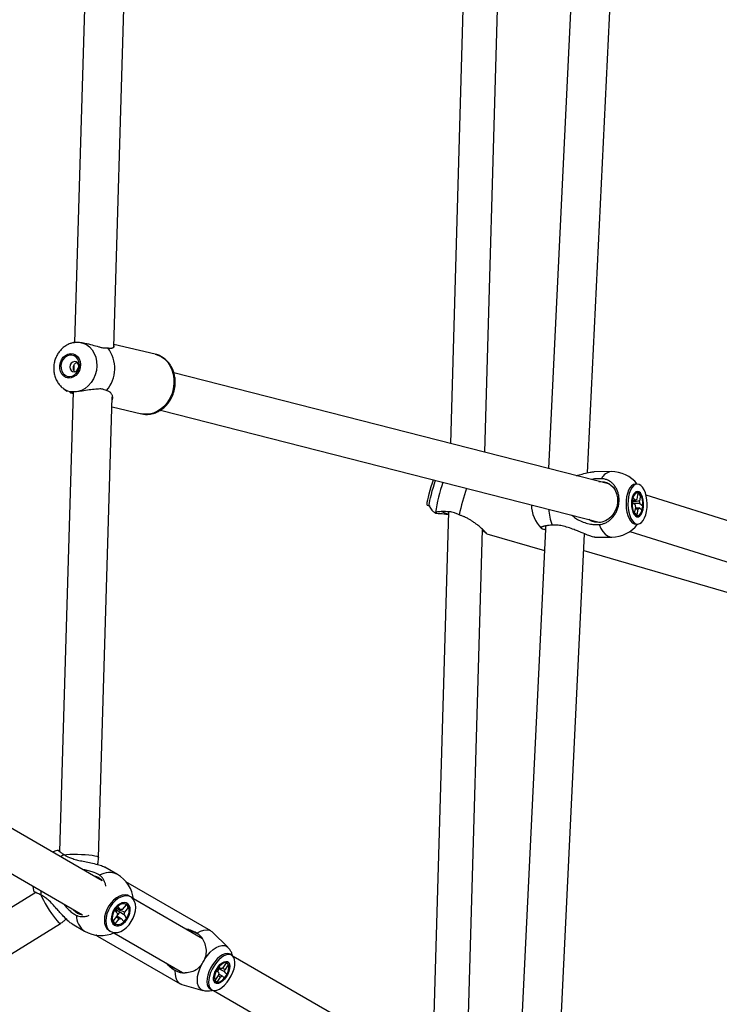
# Model space of a CAD drawing. Units: millimetres. Extents: x -4086 to 4834, y 2767 to 13067.
# Drawn here: x 1142 to 1462, y 7405 to 7856 of the extents above; entities that cross this region are included whole.
import ezdxf

# ---------------------------------------------------------------- set-up
doc = ezdxf.new("R2010")
doc.units = ezdxf.units.MM

msp = doc.modelspace()

# ---------------------------------------------------------------- linework, layer by layer
at = {"color": 7, "linetype": 'Continuous', "lineweight": 25}
for p, q in [((1172.71, 7905.6), (1166.83, 7708.54)), ((1345.84, 7904.09), (1338.86, 7662.28)), ((1396.1, 7905.64), (1383.73, 7650.81)), ((1184.78, 7706.62), (1190.64, 7902.92)), ((1354.6, 7658.26), (1361.67, 7903.48)), ((1401.66, 7648.88), (1413.97, 7902.53)), ((1181.53, 7706.1), (1182.02, 7706.11)), ((1203.71, 7703.18), (1184.81, 7707.58)), ((1166.52, 7698.08), (1166.45, 7695.84)), ((1411.8, 7643.64), (1212.26, 7694.64)), ((1161.74, 7687.43), (1163.27, 7686.32)), ((1166.15, 7685.9), (1159.87, 7475.49)), ((1164.48, 7685.79), (1164.76, 7685.6)), ((1177.8, 7472.76), (1184.09, 7683.45)), ((1181.44, 7686.49), (1180.95, 7686.67)), ((1183.95, 7679.03), (1197.38, 7675.91)), ((1206.21, 7677.61), (1407.51, 7626.16)), ((1412.43, 7649.4), (1404.7, 7649.32)), ((1421.06, 7642.01), (1420.82, 7641.64)), ((1424.43, 7643.67), (1423.56, 7643.66)), ((1424.38, 7636.83), (1424.86, 7639.48)), ((1424.86, 7639.48), (1425.83, 7638.69)), ((1425.83, 7638.69), (1425.34, 7638.45)), ((1425.83, 7638.69), (1425.36, 7636.05)), ((1599.11, 7585.03), (1428.45, 7638.55)), ((1328.21, 7633.98), (1329.16, 7633.7)), ((1422.13, 7635.3), (1422.49, 7637.31)), ((1423.41, 7634.26), (1422.13, 7635.3)), ((1422.49, 7637.31), (1423.77, 7636.27)), ((1423.21, 7630.35), (1423.69, 7633)), ((1425.64, 7634.78), (1426.92, 7633.75)), ((1426.92, 7633.75), (1426.35, 7633.83)), ((1426.92, 7633.75), (1426.56, 7631.73)), ((1337.96, 7631.01), (1330.57, 7374.8)), ((1342.86, 7629.58), (1342.2, 7629.87)), ((1424.19, 7629.56), (1423.21, 7630.35)), ((1424.67, 7632.21), (1424.19, 7629.56)), ((1426.56, 7631.73), (1425.27, 7632.77)), ((1420.96, 7627.32), (1421.22, 7626.97)), ((1423.75, 7625.36), (1424.62, 7625.37)), ((1346.35, 7372.58), (1353.58, 7622.95)), ((1355.5, 7620.97), (1381.91, 7613.27)), ((1387.22, 7351.43), (1400.3, 7620.92)), ((1421.04, 7622.01), (1598.31, 7566.41)), ((1405, 7619.32), (1412.74, 7619.4)), ((1399.93, 7613.22), (1573.32, 7562.67)), ((1179.43, 7462.07), (1030.61, 7547.98)), ((1021.61, 7532.4), (1170.43, 7446.48)), ((1186.41, 7464.96), (1180.65, 7468.29)), ((1186.41, 7464.96), (1180.65, 7468.29)), ((1191.29, 7460.98), (1190.46, 7461.36)), ((1191.29, 7460.98), (1190.46, 7461.36)), ((1229.16, 7439.13), (1191.29, 7460.99)), ((1229.16, 7439.13), (1191.29, 7460.99)), ((1149.02, 7456.7), (969.94, 7346.06)), ((1185.13, 7453.61), (1184.95, 7453.46)), ((1185.13, 7453.61), (1184.95, 7453.46)), ((1192.53, 7454.68), (1191.87, 7455.06)), ((1192.53, 7454.68), (1191.87, 7455.06)), ((1225.41, 7435.52), (1193.8, 7453.77)), ((1185.25, 7448.52), (1186.59, 7450.16)), ((1186.43, 7447.02), (1185.25, 7448.52)), ((1185.75, 7448.63), (1185.45, 7448.27)), ((1185.55, 7448.88), (1185.75, 7448.63)), ((1186.12, 7448.35), (1185.75, 7448.63)), ((1186.59, 7450.16), (1187.77, 7448.66)), ((1188.79, 7448.88), (1190.56, 7451.04)), ((1191.45, 7449.9), (1189.68, 7447.75)), ((1190.56, 7451.04), (1191.45, 7449.9)), ((1191.45, 7449.9), (1190.95, 7449.9)), ((1180.64, 7445.99), (1180.6, 7445.77)), ((1180.64, 7445.99), (1180.6, 7445.77)), ((1184.45, 7443.61), (1186.22, 7445.76)), ((1187.12, 7444.62), (1185.35, 7442.47)), ((1189.31, 7443.35), (1188.13, 7444.85)), ((1190.65, 7444.99), (1189.31, 7443.35)), ((1189.48, 7446.49), (1190.65, 7444.99)), ((1190.65, 7444.99), (1190.2, 7445.32)), ((981.03, 7331.75), (1160.35, 7442.54)), ((1165.65, 7442.31), (1171.41, 7438.98)), ((1165.65, 7442.31), (1171.41, 7438.98)), ((1182.72, 7439.21), (1183.38, 7438.83)), ((1182.72, 7439.21), (1183.38, 7438.83)), ((1185.35, 7442.47), (1184.45, 7443.61)), ((1185.35, 7442.47), (1185.16, 7442.86)), ((1176.51, 7437.32), (1177.25, 7436.78)), ((1176.51, 7437.32), (1177.25, 7436.78)), ((1177.29, 7436.74), (1215.16, 7414.88)), ((1177.29, 7436.74), (1215.16, 7414.88)), ((1184.8, 7438.18), (1216.25, 7420.02)), ((1223.35, 7437.6), (1222.83, 7438.05)), ((1223.35, 7437.6), (1222.83, 7438.05)), ((1236.97, 7431.62), (1229.88, 7438.58)), ((1236.97, 7431.62), (1229.88, 7438.58)), ((1234.72, 7428.22), (1234.64, 7428.19)), ((1234.72, 7428.22), (1234.64, 7428.19)), ((1238.74, 7428), (1237.99, 7428.43)), ((1238.74, 7428), (1237.99, 7428.43)), ((1388.88, 7341.14), (1239.38, 7427.45)), ((1231.71, 7420.82), (1232.88, 7422.62)), ((1232.88, 7422.62), (1233.96, 7421.67)), ((1234.87, 7422.16), (1236.4, 7424.53)), ((1237.23, 7423.81), (1235.69, 7421.43)), ((1236.4, 7424.53), (1237.23, 7423.81)), ((1212.93, 7420.9), (1213.57, 7420.68)), ((1212.93, 7420.9), (1213.57, 7420.68)), ((1231.1, 7416.34), (1232.64, 7418.71)), ((1232.8, 7419.86), (1231.71, 7420.82)), ((1233.46, 7417.99), (1231.92, 7415.61)), ((1235.44, 7417.52), (1234.36, 7418.48)), ((1236.61, 7419.33), (1235.44, 7417.52)), ((1235.53, 7420.28), (1236.61, 7419.33)), ((1215.99, 7414.53), (1225.57, 7411.86)), ((1215.99, 7414.53), (1225.57, 7411.86)), ((1227.38, 7415.6), (1227.38, 7415.52)), ((1227.38, 7415.6), (1227.38, 7415.52)), ((1228.84, 7412.58), (1229.59, 7412.15)), ((1228.84, 7412.58), (1229.59, 7412.15)), ((1231.92, 7415.61), (1231.1, 7416.34)), ((1230.38, 7411.87), (1379.88, 7325.55))]:
    msp.add_line(p, q, dxfattribs=at)
at = {"color": 8, "linetype": 'Continuous', "lineweight": 25}
for p, q in [((1161.99, 7474.02), (1160.38, 7473.06)), ((1151.38, 7457.48), (1151.35, 7455.6)), ((1190.68, 7461.27), (1191.29, 7460.99)), ((1177.29, 7436.74), (1176.75, 7437.13))]:
    msp.add_line(p, q, dxfattribs=at)
at = {"color": 7, "linetype": 'Continuous', "lineweight": 25, "flags": 128}
for points in [[(1168.94, 7708.63), (1170.62, 7708.27), (1172.2, 7707.56), (1173.62, 7706.51), (1174.83, 7705.16), (1175.81, 7703.56), (1176.51, 7701.76), (1176.91, 7699.81), (1177.01, 7697.78), (1176.79, 7695.74), (1176.27, 7693.74), (1175.46, 7691.86), (1174.38, 7690.15), (1173.08, 7688.67), (1171.6, 7687.47), (1169.97, 7686.58), (1168.26, 7686.04)], [(1164.95, 7703.45), (1166.13, 7703.33), (1167.22, 7702.88), (1168.16, 7702.1), (1168.89, 7701.06), (1169.36, 7699.82), (1169.54, 7698.46), (1169.43, 7697.06), (1169.02, 7695.7), (1168.34, 7694.49), (1167.45, 7693.48), (1166.38, 7692.75), (1165.22, 7692.34), (1164.03, 7692.27), (1162.88, 7692.56), (1161.86, 7693.18), (1161.02, 7694.09), (1160.41, 7695.24), (1160.09, 7696.56), (1160.05, 7697.95), (1160.32, 7699.34), (1160.86, 7700.64), (1161.65, 7701.76), (1162.64, 7702.63), (1163.77, 7703.21), (1164.95, 7703.45)], [(1164.64, 7692.9), (1165.78, 7693.14), (1166.85, 7693.74), (1167.77, 7694.64), (1168.46, 7695.77), (1168.88, 7697.07), (1169, 7698.42), (1168.81, 7699.73), (1168.31, 7700.9), (1167.56, 7701.84), (1166.6, 7702.49), (1165.51, 7702.79), (1164.36, 7702.73), (1163.24, 7702.31), (1162.24, 7701.56), (1161.43, 7700.53), (1160.87, 7699.3), (1160.59, 7697.97), (1160.63, 7696.63), (1160.98, 7695.37), (1161.61, 7694.31), (1162.47, 7693.5), (1163.51, 7693.02), (1164.64, 7692.9)], [(1166.6, 7695.04), (1167.38, 7695.26), (1168.05, 7695.81), (1168.51, 7696.61), (1168.69, 7697.52), (1168.56, 7698.43), (1168.15, 7699.18), (1167.51, 7699.66), (1166.74, 7699.8), (1165.96, 7699.57), (1165.29, 7699.02), (1164.83, 7698.23), (1164.65, 7697.31), (1164.77, 7696.41), (1165.19, 7695.66), (1165.83, 7695.18), (1166.6, 7695.04)], [(1164.48, 7685.79), (1165.53, 7685.56), (1166.14, 7685.45)], [(1328.21, 7633.98), (1328.15, 7634.11), (1328.17, 7634.58), (1328.29, 7635.36), (1328.51, 7636.42), (1328.81, 7637.73), (1329.19, 7639.23), (1329.62, 7640.87), (1330.11, 7642.58), (1330.61, 7644.3), (1331.05, 7645.7)], [(1329.2, 7633.71), (1329.18, 7633.7), (1329.1, 7633.83), (1329.12, 7634.3), (1329.24, 7635.08), (1329.46, 7636.14), (1329.76, 7637.45), (1330.14, 7638.96), (1330.57, 7640.59), (1331.06, 7642.3), (1331.56, 7644.02), (1332.01, 7645.45)], [(1406.82, 7644.91), (1407.56, 7644.96), (1409.18, 7644.79), (1410.71, 7644.27), (1412.11, 7643.41), (1413.31, 7642.25), (1414.27, 7640.84), (1414.96, 7639.21), (1415.34, 7637.45), (1415.41, 7635.61), (1415.16, 7633.77), (1414.6, 7631.99), (1413.75, 7630.36), (1412.64, 7628.92), (1411.32, 7627.73), (1409.84, 7626.84), (1408.25, 7626.29), (1406.61, 7626.09), (1405, 7626.26), (1403.47, 7626.78), (1402.25, 7627.5)], [(1423.56, 7643.66), (1423.49, 7643.66), (1422.63, 7643.45), (1421.82, 7642.89), (1421.07, 7642.01), (1420.42, 7640.85), (1419.9, 7639.44), (1419.52, 7637.84), (1419.3, 7636.11), (1419.25, 7634.32), (1419.36, 7632.54), (1419.64, 7630.84), (1420.08, 7629.27), (1420.65, 7627.91), (1421.34, 7626.8), (1422.12, 7625.99)], [(1422.99, 7626), (1423.82, 7625.51), (1424.69, 7625.37), (1425.54, 7625.59), (1426.36, 7626.14), (1427.11, 7627.02), (1427.76, 7628.19), (1428.28, 7629.6), (1428.66, 7631.19), (1428.88, 7632.92), (1428.93, 7634.71), (1428.82, 7636.49), (1428.53, 7638.2), (1428.1, 7639.76), (1427.53, 7641.12), (1426.84, 7642.23), (1426.06, 7643.04), (1425.22, 7643.53), (1424.36, 7643.67), (1423.5, 7643.46), (1422.69, 7642.9), (1421.94, 7642.02), (1421.29, 7640.86), (1420.77, 7639.45), (1420.39, 7637.85), (1420.17, 7636.12), (1420.11, 7634.33), (1420.23, 7632.55), (1420.51, 7630.85), (1420.95, 7629.28), (1421.52, 7627.92), (1422.21, 7626.81), (1422.99, 7626)], [(1424.23, 7628.74), (1424.94, 7628.75), (1425.61, 7629.12), (1426.22, 7629.83), (1426.72, 7630.84), (1427.09, 7632.07), (1427.29, 7633.46), (1427.32, 7634.92), (1427.17, 7636.35), (1426.86, 7637.67), (1426.4, 7638.79), (1425.82, 7639.64), (1425.16, 7640.17), (1424.46, 7640.34), (1423.77, 7640.15), (1423.12, 7639.6), (1422.56, 7638.74), (1422.12, 7637.61), (1421.84, 7636.29), (1421.72, 7634.85), (1421.78, 7633.4), (1422.01, 7632.01), (1422.4, 7630.78), (1422.92, 7629.79), (1423.55, 7629.1), (1424.23, 7628.74)], [(1424.26, 7629.36), (1424.92, 7629.37), (1425.55, 7629.74), (1426.1, 7630.43), (1426.55, 7631.4), (1426.86, 7632.58), (1427.02, 7633.9), (1427, 7635.26), (1426.81, 7636.56), (1426.47, 7637.73), (1425.99, 7638.68), (1425.42, 7639.35), (1424.78, 7639.68), (1424.13, 7639.67), (1423.5, 7639.3), (1422.94, 7638.61), (1422.49, 7637.64), (1422.18, 7636.46), (1422.03, 7635.14), (1422.05, 7633.78), (1422.23, 7632.48), (1422.58, 7631.31), (1423.05, 7630.36), (1423.63, 7629.69), (1424.26, 7629.36)], [(1382.45, 7624.55), (1382.38, 7623.06), (1369.35, 7354.55)], [(1422.12, 7625.99), (1422.95, 7625.5), (1423.75, 7625.36)], [(1159.28, 7476.05), (1157.79, 7475.63), (1156.67, 7475.21)], [(1159.28, 7476.05), (1157.79, 7475.63), (1156.67, 7475.21)], [(1175.39, 7464.4), (1176.34, 7464.22), (1177.66, 7463.66)], [(1175.39, 7464.4), (1176.34, 7464.22), (1177.66, 7463.66)], [(1177.66, 7463.66), (1178.8, 7462.8), (1179.43, 7462.07)], [(1177.66, 7463.66), (1178.8, 7462.8), (1179.43, 7462.07)], [(1147.67, 7459.62), (1147.85, 7458.45), (1148.24, 7456.95)], [(1147.67, 7459.62), (1147.85, 7458.45), (1148.24, 7456.95)], [(1191.87, 7455.06), (1191.11, 7455.39), (1189.93, 7455.58), (1188.64, 7455.45), (1187.31, 7455), (1185.97, 7454.25), (1184.69, 7453.22), (1183.5, 7451.96), (1182.46, 7450.51), (1181.61, 7448.94), (1180.97, 7447.29), (1180.58, 7445.64), (1180.45, 7444.04), (1180.57, 7442.57), (1180.96, 7441.27), (1181.59, 7440.19)], [(1191.87, 7455.06), (1191.11, 7455.39), (1189.93, 7455.58), (1188.64, 7455.45), (1187.31, 7455), (1185.97, 7454.25), (1184.69, 7453.22), (1183.5, 7451.96), (1182.46, 7450.51), (1181.61, 7448.94), (1180.97, 7447.29), (1180.58, 7445.64), (1180.45, 7444.04), (1180.57, 7442.57), (1180.96, 7441.27), (1181.59, 7440.19)], [(1182.25, 7439.81), (1183.1, 7439.01), (1184.13, 7438.5), (1185.32, 7438.3), (1186.6, 7438.43), (1187.94, 7438.89), (1189.27, 7439.64), (1190.56, 7440.67), (1191.74, 7441.93), (1192.78, 7443.37), (1193.63, 7444.95), (1194.27, 7446.6), (1194.66, 7448.25), (1194.8, 7449.84), (1194.67, 7451.32), (1194.28, 7452.62), (1193.65, 7453.69), (1192.8, 7454.5), (1191.77, 7455.01), (1190.59, 7455.2), (1189.3, 7455.07), (1187.97, 7454.62), (1186.63, 7453.87), (1185.35, 7452.84), (1184.16, 7451.58), (1183.12, 7450.13), (1182.27, 7448.56), (1181.63, 7446.91), (1181.24, 7445.26), (1181.1, 7443.66), (1181.23, 7442.19), (1181.62, 7440.89), (1182.25, 7439.81)], [(1182.25, 7439.81), (1183.1, 7439.01), (1184.13, 7438.5), (1185.32, 7438.3), (1186.6, 7438.43), (1187.94, 7438.89), (1189.27, 7439.64), (1190.56, 7440.67), (1191.74, 7441.93), (1192.78, 7443.37), (1193.63, 7444.95), (1194.27, 7446.6), (1194.66, 7448.25), (1194.8, 7449.84), (1194.67, 7451.32), (1194.28, 7452.62), (1193.65, 7453.69), (1192.8, 7454.5), (1191.77, 7455.01), (1190.59, 7455.2), (1189.3, 7455.07), (1187.97, 7454.62), (1186.63, 7453.87), (1185.35, 7452.84), (1184.16, 7451.58), (1183.12, 7450.13), (1182.27, 7448.56), (1181.63, 7446.91), (1181.24, 7445.26), (1181.1, 7443.66), (1181.23, 7442.19), (1181.62, 7440.89), (1182.25, 7439.81)], [(1185.04, 7441.71), (1185.94, 7441.41), (1186.96, 7441.43), (1188.05, 7441.8), (1189.13, 7442.47), (1190.13, 7443.42), (1191, 7444.57), (1191.68, 7445.86), (1192.12, 7447.21), (1192.3, 7448.52), (1192.21, 7449.73), (1191.85, 7450.75), (1191.24, 7451.52), (1190.43, 7451.99), (1189.46, 7452.13), (1188.4, 7451.93), (1187.31, 7451.41), (1186.26, 7450.59), (1185.31, 7449.54), (1184.53, 7448.3), (1183.97, 7446.97), (1183.66, 7445.63), (1183.61, 7444.36), (1183.84, 7443.24), (1184.33, 7442.34), (1185.04, 7441.71)], [(1185.04, 7441.71), (1185.94, 7441.41), (1186.96, 7441.43), (1188.05, 7441.8), (1189.13, 7442.47), (1190.13, 7443.42), (1191, 7444.57), (1191.68, 7445.86), (1192.12, 7447.21), (1192.3, 7448.52), (1192.21, 7449.73), (1191.85, 7450.75), (1191.24, 7451.52), (1190.43, 7451.99), (1189.46, 7452.13), (1188.4, 7451.93), (1187.31, 7451.41), (1186.26, 7450.59), (1185.31, 7449.54), (1184.53, 7448.3), (1183.97, 7446.97), (1183.66, 7445.63), (1183.61, 7444.36), (1183.84, 7443.24), (1184.33, 7442.34), (1185.04, 7441.71)], [(1185.35, 7442.25), (1186.19, 7441.97), (1187.15, 7442.02), (1188.16, 7442.39), (1189.16, 7443.05), (1190.07, 7443.97), (1190.85, 7445.08), (1191.42, 7446.3), (1191.76, 7447.56), (1191.84, 7448.76), (1191.65, 7449.82), (1191.21, 7450.67), (1190.55, 7451.26), (1189.71, 7451.54), (1188.76, 7451.49), (1187.74, 7451.12), (1186.74, 7450.45), (1185.83, 7449.53), (1185.06, 7448.42), (1184.48, 7447.2), (1184.14, 7445.95), (1184.07, 7444.75), (1184.25, 7443.69), (1184.69, 7442.84), (1185.35, 7442.25)], [(1185.35, 7442.25), (1186.19, 7441.97), (1187.15, 7442.02), (1188.16, 7442.39), (1189.16, 7443.05), (1190.07, 7443.97), (1190.85, 7445.08), (1191.42, 7446.3), (1191.76, 7447.56), (1191.84, 7448.76), (1191.65, 7449.82), (1191.21, 7450.67), (1190.55, 7451.26), (1189.71, 7451.54), (1188.76, 7451.49), (1187.74, 7451.12), (1186.74, 7450.45), (1185.83, 7449.53), (1185.06, 7448.42), (1184.48, 7447.2), (1184.14, 7445.95), (1184.07, 7444.75), (1184.25, 7443.69), (1184.69, 7442.84), (1185.35, 7442.25)], [(1185.34, 7448.4), (1185.45, 7448.63), (1185.55, 7448.89)], [(1185.34, 7448.4), (1185.45, 7448.63), (1185.55, 7448.89)], [(1181.59, 7440.19), (1182.44, 7439.39), (1182.72, 7439.21)], [(1181.59, 7440.19), (1182.44, 7439.39), (1182.72, 7439.21)], [(1222.83, 7438.05), (1224.42, 7438.94), (1225.94, 7439.47), (1227.36, 7439.62), (1228.61, 7439.38), (1229.66, 7438.77), (1229.88, 7438.58)], [(1222.83, 7438.05), (1224.42, 7438.94), (1225.94, 7439.47), (1227.36, 7439.62), (1228.61, 7439.38), (1229.66, 7438.77), (1229.88, 7438.58)], [(1237.99, 7428.43), (1237.6, 7428.61), (1236.66, 7428.75), (1235.6, 7428.57), (1234.46, 7428.09), (1233.28, 7427.31), (1232.1, 7426.27), (1230.97, 7425.01), (1229.94, 7423.58), (1229.04, 7422.03), (1228.31, 7420.42), (1227.77, 7418.81), (1227.46, 7417.27), (1227.37, 7415.85), (1227.51, 7414.61), (1227.88, 7413.6), (1228.47, 7412.85), (1228.84, 7412.58)], [(1237.99, 7428.43), (1237.6, 7428.61), (1236.66, 7428.75), (1235.6, 7428.57), (1234.46, 7428.09), (1233.28, 7427.31), (1232.1, 7426.27), (1230.97, 7425.01), (1229.94, 7423.58), (1229.04, 7422.03), (1228.31, 7420.42), (1227.77, 7418.81), (1227.46, 7417.27), (1227.37, 7415.85), (1227.51, 7414.61), (1227.88, 7413.6), (1228.47, 7412.85), (1228.84, 7412.58)], [(1237.64, 7417), (1238.54, 7418.55), (1239.27, 7420.16), (1239.81, 7421.77), (1240.12, 7423.31), (1240.21, 7424.73), (1240.07, 7425.97), (1239.7, 7426.98), (1239.11, 7427.73), (1238.34, 7428.18), (1237.41, 7428.32), (1236.35, 7428.14), (1235.2, 7427.66), (1234.02, 7426.88), (1232.84, 7425.84), (1231.72, 7424.58), (1230.68, 7423.15), (1229.78, 7421.6), (1229.05, 7419.99), (1228.52, 7418.38), (1228.2, 7416.84), (1228.11, 7415.42), (1228.26, 7414.18), (1228.63, 7413.17), (1229.21, 7412.42), (1229.98, 7411.97), (1230.92, 7411.83), (1231.98, 7412), (1233.12, 7412.49), (1234.3, 7413.26), (1235.48, 7414.3), (1236.61, 7415.56), (1237.64, 7417)], [(1237.64, 7417), (1238.54, 7418.55), (1239.27, 7420.16), (1239.81, 7421.77), (1240.12, 7423.31), (1240.21, 7424.73), (1240.07, 7425.97), (1239.7, 7426.98), (1239.11, 7427.73), (1238.34, 7428.18), (1237.41, 7428.32), (1236.35, 7428.14), (1235.2, 7427.66), (1234.02, 7426.88), (1232.84, 7425.84), (1231.72, 7424.58), (1230.68, 7423.15), (1229.78, 7421.6), (1229.05, 7419.99), (1228.52, 7418.38), (1228.2, 7416.84), (1228.11, 7415.42), (1228.26, 7414.18), (1228.63, 7413.17), (1229.21, 7412.42), (1229.98, 7411.97), (1230.92, 7411.83), (1231.98, 7412), (1233.12, 7412.49), (1234.3, 7413.26), (1235.48, 7414.3), (1236.61, 7415.56), (1237.64, 7417)], [(1231.72, 7421.48), (1232.5, 7422.65), (1233.38, 7423.66), (1234.31, 7424.45), (1235.24, 7424.95), (1236.09, 7425.16), (1236.82, 7425.04), (1237.39, 7424.61), (1237.76, 7423.89), (1237.89, 7422.94), (1237.8, 7421.8), (1237.47, 7420.56), (1236.94, 7419.29), (1236.23, 7418.06), (1235.4, 7416.96), (1234.48, 7416.06), (1233.55, 7415.41), (1232.65, 7415.05), (1231.85, 7415.01), (1231.19, 7415.29), (1230.72, 7415.86), (1230.47, 7416.7), (1230.45, 7417.76), (1230.66, 7418.96), (1231.09, 7420.22), (1231.72, 7421.48)], [(1231.72, 7421.48), (1232.5, 7422.65), (1233.38, 7423.66), (1234.31, 7424.45), (1235.24, 7424.95), (1236.09, 7425.16), (1236.82, 7425.04), (1237.39, 7424.61), (1237.76, 7423.89), (1237.89, 7422.94), (1237.8, 7421.8), (1237.47, 7420.56), (1236.94, 7419.29), (1236.23, 7418.06), (1235.4, 7416.96), (1234.48, 7416.06), (1233.55, 7415.41), (1232.65, 7415.05), (1231.85, 7415.01), (1231.19, 7415.29), (1230.72, 7415.86), (1230.47, 7416.7), (1230.45, 7417.76), (1230.66, 7418.96), (1231.09, 7420.22), (1231.72, 7421.48)], [(1236.33, 7418.82), (1236.92, 7420.04), (1237.31, 7421.25), (1237.47, 7422.38), (1237.38, 7423.34), (1237.05, 7424.06), (1236.51, 7424.48), (1235.79, 7424.57), (1234.96, 7424.33), (1234.06, 7423.78), (1233.17, 7422.94), (1232.36, 7421.9), (1231.68, 7420.72), (1231.18, 7419.49), (1230.91, 7418.31), (1230.87, 7417.26), (1231.08, 7416.41), (1231.52, 7415.84), (1232.16, 7415.58), (1232.94, 7415.65), (1233.81, 7416.06), (1234.71, 7416.76), (1235.57, 7417.7), (1236.33, 7418.82)], [(1236.33, 7418.82), (1236.92, 7420.04), (1237.31, 7421.25), (1237.47, 7422.38), (1237.38, 7423.34), (1237.05, 7424.06), (1236.51, 7424.48), (1235.79, 7424.57), (1234.96, 7424.33), (1234.06, 7423.78), (1233.17, 7422.94), (1232.36, 7421.9), (1231.68, 7420.72), (1231.18, 7419.49), (1230.91, 7418.31), (1230.87, 7417.26), (1231.08, 7416.41), (1231.52, 7415.84), (1232.16, 7415.58), (1232.94, 7415.65), (1233.81, 7416.06), (1234.71, 7416.76), (1235.57, 7417.7), (1236.33, 7418.82)], [(1232.18, 7420.41), (1232.58, 7420.99), (1232.94, 7421.77)], [(1232.18, 7420.41), (1232.58, 7420.99), (1232.94, 7421.77)], [(1215.99, 7414.53), (1215.72, 7414.62), (1214.66, 7415.23), (1213.83, 7416.2), (1213.26, 7417.49), (1212.95, 7419.08), (1212.93, 7420.9)], [(1215.99, 7414.53), (1215.72, 7414.62), (1214.66, 7415.23), (1213.83, 7416.2), (1213.26, 7417.49), (1212.95, 7419.08), (1212.93, 7420.9)]]:
    msp.add_lwpolyline(points, dxfattribs=at)
at = {"color": 8, "linetype": 'Continuous', "lineweight": 25, "flags": 128}
for points in [[(1203.71, 7703.18), (1204.67, 7702.91), (1206.39, 7702.13), (1207.96, 7701.02), (1209.34, 7699.61), (1210.49, 7697.95), (1211.38, 7696.06), (1211.99, 7694.01), (1212.3, 7691.84), (1212.31, 7689.62), (1212.02, 7687.39), (1211.43, 7685.21), (1210.55, 7683.15), (1209.42, 7681.26), (1208.06, 7679.58), (1206.5, 7678.16), (1204.79, 7677.03), (1202.97, 7676.22), (1201.08, 7675.77), (1199.18, 7675.67), (1197.38, 7675.91)], [(1406.96, 7625.17), (1407.74, 7623.43), (1408.65, 7621.96), (1409.65, 7620.8), (1410.72, 7619.97), (1411.84, 7619.51), (1412.74, 7619.4)], [(1161.96, 7473.99), (1163.14, 7474.1), (1164.67, 7474.18), (1166.36, 7474.22), (1168.15, 7474.21), (1169.97, 7474.15), (1171.74, 7474.04), (1173.39, 7473.9), (1174.86, 7473.71), (1176.07, 7473.5), (1176.99, 7473.27), (1177.57, 7473.03), (1177.8, 7472.79), (1177.8, 7472.76)], [(1151.37, 7455.65), (1151.86, 7454.56), (1152.55, 7453.2), (1153.37, 7451.72), (1154.27, 7450.17), (1155.24, 7448.63), (1156.21, 7447.14), (1157.17, 7445.79), (1158.06, 7444.61), (1158.85, 7443.67), (1159.51, 7442.99), (1160.01, 7442.6), (1160.33, 7442.53), (1160.35, 7442.54)], [(1226.46, 7426.28), (1227.66, 7427.91), (1228.96, 7429.35), (1230.32, 7430.56), (1231.68, 7431.5), (1233.01, 7432.13), (1234.27, 7432.44), (1235.4, 7432.42), (1236.38, 7432.07), (1236.99, 7431.6)], [(1226.46, 7426.28), (1227.66, 7427.91), (1228.96, 7429.35), (1230.32, 7430.56), (1231.68, 7431.5), (1233.01, 7432.13), (1234.27, 7432.44), (1235.4, 7432.42), (1236.38, 7432.07), (1236.99, 7431.6)], [(1225.58, 7411.86), (1224.88, 7412.15), (1224.09, 7412.82), (1223.5, 7413.8), (1223.14, 7415.04), (1223.03, 7416.51), (1223.16, 7418.16), (1223.53, 7419.94), (1224.13, 7421.78), (1224.94, 7423.64)], [(1225.58, 7411.86), (1224.88, 7412.15), (1224.09, 7412.82), (1223.5, 7413.8), (1223.14, 7415.04), (1223.03, 7416.51), (1223.16, 7418.16), (1223.53, 7419.94), (1224.13, 7421.78), (1224.94, 7423.64)]]:
    msp.add_lwpolyline(points, dxfattribs=at)
at = {"color": 7, "linetype": 'Continuous', "lineweight": 25}
for centre, radius, start, end in [((1169.61, 7696.66), 15.6, 319.3008, 37.2808), ((1412.59, 7634.4), 15, 38.1706, 90.5811), ((1524.58, 7586.22), 186.83, 162.6873, 166.5804), ((1390.99, 7634.18), 15, 179.8746, 225.2441), ((1427.3, 7634.45), 3.89, 182.7718, 201.9615), ((1424.71, 7635.86), 1.03, 108.8404, 156.1597), ((1421.75, 7634.59), 3.89, 2.7718, 21.9615), ((1350.89, 7669.32), 41.41, 247.1638, 251.7577), ((1424.33, 7633.18), 1.03, 288.8404, 336.1597), ((1412.59, 7634.4), 15, 270.5811, 322.9916), ((1178.91, 7451.97), 15, 5.5933, 60), ((1171.01, 7452.15), 5.7, 215.8789, 264.1211), ((1188.59, 7447.35), 1.54, 82.8378, 122.2799), ((1184.06, 7449), 3.63, 306.3172, 337.6869), ((1189, 7445.96), 2.79, 157.5669, 183.9854), ((1187.31, 7446.15), 1.54, 262.8378, 302.2799), ((1186.9, 7447.55), 2.79, 337.5669, 3.9854), ((1178.91, 7451.97), 15, 240, 294.4067), ((1219.07, 7431.43), 7.51, 55.3207, 86.6614), ((1216.78, 7427.46), 7.51, 213.3386, 244.6793), ((1235.27, 7420.33), 1.87, 102.5676, 134.4095), ((1233.02, 7421.21), 2.68, 339.686, 4.6832), ((1235.31, 7418.93), 2.68, 159.686, 184.6832), ((1233.05, 7419.81), 1.87, 282.5676, 314.4095)]:
    msp.add_arc(centre, radius, start, end, dxfattribs=at)
at = {"color": 8, "linetype": 'Continuous', "lineweight": 25}
for centre, radius, start, end in [((1166.56, 7693.99), 8.14, 234.0037, 263.9033), ((1413.08, 7643.87), 5.56, 96.6658, 155.5729), ((1418.96, 7616.37), 88.14, 161.3397, 170.6749), ((1409.67, 7633.85), 25.89, 183.64, 200.2578), ((1182.73, 7457.26), 8.54, 64.4228, 121.3625), ((1176.08, 7445.94), 8.38, 178.0507, 236.1641)]:
    msp.add_arc(centre, radius, start, end, dxfattribs=at)
at = {"color": 7, "linetype": 'Continuous', "lineweight": 25}
for points, knots in [([(1166.19, 7708.44), (1165.7, 7708.32), (1164.64, 7708.05), (1163.11, 7707.28), (1161.63, 7706.25), (1160.31, 7704.96), (1159.18, 7703.46), (1158.28, 7701.78), (1157.64, 7699.96), (1157.28, 7698.04), (1157.22, 7696.07), (1157.46, 7694.12), (1158.02, 7692.25), (1158.87, 7690.5), (1160.01, 7688.97), (1161, 7687.94), (1161.67, 7687.52), (1161.8, 7687.43)], [0, 0, 0, 0, 0.057802, 0.125165, 0.193182, 0.262053, 0.331845, 0.40251, 0.473937, 0.546014, 0.618629, 0.691629, 0.764792, 0.83778, 0.910187, 0.981648, 1, 1, 1, 1]), ([(1166.55, 7708.52), (1166.51, 7708.52), (1166.38, 7708.51), (1166.27, 7708.47), (1166.19, 7708.44)], [0, 0, 0, 0, 0.336742, 1, 1, 1, 1]), ([(1166.37, 7708.5), (1166.94, 7708.58), (1167.73, 7708.7), (1168.68, 7708.65), (1168.94, 7708.63)], [0, 0, 0, 0, 0.727587, 1, 1, 1, 1]), ([(1168.94, 7708.63), (1169.81, 7708.53), (1171.81, 7708.28), (1174.94, 7707.37), (1176.92, 7706.85), (1177.9, 7706.59)], [0, 0, 0, 0, 0.282768, 0.648093, 1, 1, 1, 1]), ([(1177.9, 7706.59), (1178.36, 7706.45), (1179.51, 7706.11), (1180.72, 7705.98), (1181.37, 7706.07), (1181.53, 7706.1)], [0, 0, 0, 0, 0.337865, 0.833644, 1, 1, 1, 1]), ([(1182.02, 7706.11), (1182.1, 7706.1), (1182.38, 7706.03), (1182.78, 7705.97), (1183.2, 7705.94), (1183.53, 7705.95), (1183.87, 7705.98), (1184.22, 7706.07), (1184.5, 7706.19), (1184.7, 7706.32), (1184.84, 7706.46), (1184.95, 7706.64), (1185, 7706.86), (1184.95, 7707.09), (1184.84, 7707.23), (1184.8, 7707.28)], [0, 0, 0, 0, 0.03222, 0.129198, 0.194214, 0.256922, 0.319912, 0.415185, 0.511753, 0.576402, 0.646061, 0.716044, 0.82209, 0.930065, 1, 1, 1, 1]), ([(1197.22, 7675.98), (1197.61, 7675.89), (1198.59, 7675.64), (1200.23, 7675.59), (1202.08, 7675.81), (1203.9, 7676.34), (1205.63, 7677.16), (1207.25, 7678.25), (1208.73, 7679.61), (1210.03, 7681.19), (1211.12, 7682.97), (1211.97, 7684.9), (1212.57, 7686.94), (1212.89, 7689.04), (1212.93, 7691.17), (1212.68, 7693.26), (1212.14, 7695.27), (1211.33, 7697.16), (1210.27, 7698.86), (1208.97, 7700.35), (1207.48, 7701.58), (1205.82, 7702.5), (1204.58, 7703.01), (1203.89, 7703.13), (1203.81, 7703.14)], [0, 0, 0, 0, 0.03015, 0.076823, 0.12344, 0.170216, 0.217314, 0.264822, 0.31275, 0.361048, 0.409636, 0.458439, 0.507398, 0.556479, 0.605657, 0.654901, 0.70416, 0.753343, 0.802324, 0.850956, 0.899117, 0.946752, 0.993905, 1, 1, 1, 1]), ([(1166.88, 7695.12), (1166.88, 7695.12), (1166.7, 7695.23), (1166.48, 7695.66), (1166.25, 7696.36), (1166.24, 7697.17), (1166.42, 7697.96), (1166.76, 7698.65), (1167.25, 7699.18), (1167.67, 7699.32), (1167.86, 7699.39)], [0, 0, 0, 0, 0.000477, 0.145711, 0.292964, 0.437354, 0.578424, 0.720903, 0.867262, 1, 1, 1, 1]), ([(1177.32, 7687.16), (1176.33, 7687.1), (1174.36, 7686.97), (1171.19, 7686.41), (1169.17, 7686.15), (1168.26, 7686.04)], [0, 0, 0, 0, 0.351832, 0.707463, 1, 1, 1, 1]), ([(1180.95, 7686.67), (1180.59, 7686.84), (1179.71, 7687.26), (1178.38, 7687.29), (1177.48, 7687.18), (1177.32, 7687.16)], [0, 0, 0, 0, 0.363296, 0.882352, 1, 1, 1, 1]), ([(1165.7, 7685.9), (1165.15, 7685.93), (1163.89, 7686), (1163.25, 7686.29), (1163.27, 7686.33), (1163.27, 7686.33)], [0, 0, 0, 0, 0.41639, 0.95435, 1, 1, 1, 1]), ([(1164.76, 7685.6), (1164.83, 7685.58), (1165.12, 7685.51), (1165.57, 7685.38), (1165.98, 7685.23), (1166.13, 7685.18)], [0, 0, 0, 0, 0.171018, 0.685762, 1, 1, 1, 1]), ([(1168.26, 7686.04), (1167.58, 7685.98), (1166.64, 7685.9), (1165.9, 7685.9), (1165.7, 7685.9)], [0, 0, 0, 0, 0.7275871, 1, 1, 1, 1]), ([(1184.05, 7682.21), (1184.08, 7682.27), (1184.18, 7682.47), (1184.25, 7682.84), (1184.28, 7683.26), (1184.25, 7683.65), (1184.19, 7684.02), (1184.04, 7684.45), (1183.79, 7684.94), (1183.45, 7685.38), (1183.09, 7685.72), (1182.68, 7686.01), (1182.15, 7686.29), (1181.68, 7686.42), (1181.44, 7686.49)], [0, 0, 0, 0, 0.0312776, 0.1179385, 0.2059346, 0.2648435, 0.3375012, 0.4105261, 0.5211497, 0.6336319, 0.7090612, 0.7810778, 0.8899614, 1, 1, 1, 1]), ([(1396.39, 7647.58), (1396.64, 7647.64), (1397.82, 7647.95), (1400, 7648.54), (1402.68, 7649.18), (1404.09, 7649.27), (1404.7, 7649.31)], [0, 0, 0, 0, 0.082229, 0.390419, 0.737063, 1, 1, 1, 1]), ([(1408.02, 7646.17), (1406.99, 7646.18), (1405.51, 7646.19), (1403.9, 7645.88), (1403.4, 7645.79)], [0, 0, 0, 0, 0.68653, 1, 1, 1, 1]), ([(1406.96, 7625.17), (1407.18, 7625.19), (1407.85, 7625.26), (1408.74, 7625.49), (1409.64, 7625.83), (1410.33, 7626.17), (1411.03, 7626.58), (1411.7, 7627.07), (1412.34, 7627.61), (1412.94, 7628.21), (1413.49, 7628.86), (1414.01, 7629.57), (1414.47, 7630.32), (1414.88, 7631.1), (1415.23, 7631.91), (1415.53, 7632.75), (1415.76, 7633.62), (1415.99, 7634.79), (1416.09, 7635.98), (1416.06, 7637.15), (1415.95, 7638.32), (1415.71, 7639.45), (1415.35, 7640.52), (1414.91, 7641.54), (1414.35, 7642.49), (1413.7, 7643.33), (1412.98, 7644.11), (1412.17, 7644.76), (1411.3, 7645.29), (1410.61, 7645.61), (1409.9, 7645.87), (1409.17, 7646.05), (1408.53, 7646.14), (1408.15, 7646.17), (1408.02, 7646.17)], [0, 0, 0, 0, 0.024192, 0.073216, 0.098091, 0.125396, 0.152891, 0.180985, 0.209287, 0.236569, 0.264042, 0.292113, 0.320392, 0.347643, 0.375083, 0.403121, 0.431367, 0.45859, 0.513963, 0.542179, 0.56939, 0.624737, 0.652938, 0.680157, 0.735518, 0.763726, 0.790969, 0.846379, 0.874611, 0.901886, 0.92935, 0.95741, 0.985676, 1, 1, 1, 1]), ([(1329.23, 7633.82), (1329.25, 7633.74), (1329.35, 7633.36), (1329.54, 7633.01), (1329.7, 7632.73)], [0, 0, 0, 0, 0.205321, 1, 1, 1, 1]), ([(1422.21, 7635.75), (1423.04, 7635.83), (1424.09, 7635.93), (1425.14, 7636.03), (1425.36, 7636.05)], [0, 0, 0, 0, 0.793822, 1, 1, 1, 1]), ([(1422.29, 7636.21), (1422.58, 7636.22), (1423.08, 7636.24), (1423.57, 7636.27), (1423.77, 7636.27)], [0, 0, 0, 0, 0.586685, 1, 1, 1, 1]), ([(1425.64, 7634.78), (1425.41, 7634.78), (1424.43, 7634.8), (1423.45, 7634.83), (1422.69, 7634.84)], [0, 0, 0, 0, 0.225954, 1, 1, 1, 1]), ([(1329.7, 7632.73), (1329.9, 7632.42), (1330.32, 7631.76), (1331.09, 7631), (1331.7, 7630.64), (1331.95, 7630.5)], [0, 0, 0, 0, 0.341464, 0.732718, 1, 1, 1, 1]), ([(1331.98, 7630.66), (1331.9, 7630.59), (1331.8, 7630.5), (1332.05, 7630.44), (1332.11, 7630.42)], [0, 0, 0, 0, 0.7275871, 1, 1, 1, 1]), ([(1337.99, 7631), (1337.04, 7631.08), (1335.13, 7631.23), (1332.9, 7630.95), (1332.27, 7630.75), (1331.98, 7630.66)], [0, 0, 0, 0, 0.351832, 0.707463, 1, 1, 1, 1]), ([(1332.11, 7630.42), (1332.46, 7630.38), (1333.26, 7630.28), (1335.45, 7630.22), (1337.2, 7629.94), (1337.93, 7629.83)], [0, 0, 0, 0, 0.312478, 0.716188, 1, 1, 1, 1]), ([(1342.2, 7629.87), (1341.69, 7630.12), (1340.46, 7630.74), (1338.99, 7630.99), (1338.14, 7631), (1337.99, 7631)], [0, 0, 0, 0, 0.3632963, 0.8823519, 1, 1, 1, 1]), ([(1355.54, 7620.98), (1355.54, 7620.98), (1355.56, 7620.98), (1355.44, 7621.12), (1355.22, 7621.36), (1354.86, 7621.73), (1354.51, 7622.07), (1354.04, 7622.52), (1353.46, 7623.06), (1352.74, 7623.7), (1351.96, 7624.37), (1351.3, 7624.91), (1350.64, 7625.42), (1350.01, 7625.9), (1349.19, 7626.48), (1348.2, 7627.14), (1347.16, 7627.76), (1346.22, 7628.26), (1345.27, 7628.71), (1344.16, 7629.18), (1343.29, 7629.45), (1342.86, 7629.58)], [0, 0, 0, 0, 0.001029, 0.049063, 0.121637, 0.158753, 0.214672, 0.252573, 0.31024, 0.382885, 0.438091, 0.494148, 0.531676, 0.577962, 0.624481, 0.694953, 0.766609, 0.81466, 0.860538, 0.929901, 1, 1, 1, 1]), ([(1394.48, 7629.49), (1394.72, 7629.26), (1395.49, 7628.5), (1397.24, 7627.4), (1399.65, 7626.24), (1402.26, 7625.48), (1404.73, 7625.1), (1406.22, 7625.15), (1406.96, 7625.17)], [0, 0, 0, 0, 0.0699223, 0.2296794, 0.4361441, 0.6425683, 0.8213193, 1, 1, 1, 1]), ([(1424.67, 7632.21), (1424.46, 7632.23), (1424.09, 7632.25), (1423.72, 7632.28), (1423.56, 7632.29)], [0, 0, 0, 0, 0.570841, 1, 1, 1, 1]), ([(1423.65, 7632.8), (1423.97, 7632.79), (1424.51, 7632.78), (1425.05, 7632.77), (1425.27, 7632.77)], [0, 0, 0, 0, 0.590548, 1, 1, 1, 1]), ([(1385.39, 7624.89), (1385.17, 7624.87), (1384.51, 7624.82), (1383.7, 7624.73), (1382.95, 7624.63), (1382.41, 7624.55), (1381.91, 7624.45), (1381.47, 7624.35), (1381.1, 7624.24), (1380.8, 7624.13), (1380.57, 7624.02), (1380.41, 7623.91), (1380.33, 7623.79), (1380.32, 7623.67), (1380.39, 7623.55), (1380.54, 7623.43), (1380.76, 7623.32), (1381.15, 7623.17), (1381.69, 7623.02), (1382.17, 7622.91), (1382.37, 7622.88), (1382.37, 7622.88)], [0, 0, 0, 0, 0.044531, 0.134768, 0.180555, 0.230816, 0.281426, 0.333138, 0.385231, 0.435451, 0.486019, 0.53769, 0.589741, 0.639902, 0.690411, 0.742021, 0.794011, 0.844121, 0.946046, 0.997982, 1, 1, 1, 1]), ([(1405, 7619.33), (1404.99, 7619.33), (1404.89, 7619.26), (1403.97, 7619.51), (1402.17, 7620.14), (1399.95, 7621.06), (1397.63, 7622.02), (1395.32, 7622.95), (1392.74, 7623.87), (1390.11, 7624.57), (1387.62, 7624.95), (1386.14, 7624.91), (1385.39, 7624.89)], [0, 0, 0, 0, 0.006684, 0.117386, 0.213633, 0.344803, 0.439486, 0.536775, 0.65915, 0.785053, 0.891053, 1, 1, 1, 1]), ([(1353.57, 7622.52), (1353.67, 7622.43), (1353.98, 7622.19), (1354.43, 7621.82), (1354.94, 7621.4), (1355.28, 7621.13), (1355.49, 7620.97), (1355.5, 7620.98), (1355.51, 7620.99)], [0, 0, 0, 0, 0.101682, 0.290108, 0.481274, 0.735408, 0.891648, 1, 1, 1, 1]), ([(1159.28, 7476.03), (1159.27, 7476.03), (1159.22, 7476.04), (1159.27, 7475.98), (1159.39, 7475.86), (1159.65, 7475.66), (1160.02, 7475.38), (1160.36, 7475.14), (1160.75, 7474.87), (1161.2, 7474.56), (1161.62, 7474.27), (1161.89, 7474.09), (1161.99, 7474.02)], [0, 0, 0, 0, 0.059699, 0.159985, 0.256841, 0.453837, 0.554211, 0.651181, 0.748822, 0.848583, 0.949076, 1, 1, 1, 1]), ([(1159.28, 7476.03), (1159.27, 7476.03), (1159.22, 7476.04), (1159.27, 7475.98), (1159.39, 7475.86), (1159.65, 7475.66), (1160.02, 7475.38), (1160.36, 7475.14), (1160.75, 7474.87), (1161.2, 7474.56), (1161.62, 7474.27), (1161.89, 7474.09), (1161.99, 7474.02)], [0, 0, 0, 0, 0.059699, 0.159985, 0.256841, 0.453837, 0.554211, 0.651181, 0.748822, 0.848583, 0.949076, 1, 1, 1, 1]), ([(1161.99, 7474.02), (1162.76, 7473.57), (1164.09, 7472.8), (1166.49, 7471.99), (1168.86, 7471.38), (1171.49, 7470.83), (1174.41, 7470.25), (1177.22, 7469.59), (1179.5, 7468.9), (1180.31, 7468.43), (1180.63, 7468.24)], [0, 0, 0, 0, 0.160121, 0.275712, 0.394073, 0.521893, 0.653507, 0.801544, 0.921098, 1, 1, 1, 1]), ([(1161.99, 7474.02), (1162.76, 7473.57), (1164.09, 7472.8), (1166.49, 7471.99), (1168.86, 7471.38), (1171.49, 7470.83), (1174.41, 7470.25), (1177.22, 7469.59), (1179.5, 7468.9), (1180.31, 7468.43), (1180.63, 7468.24)], [0, 0, 0, 0, 0.160121, 0.275712, 0.394073, 0.521893, 0.653507, 0.801544, 0.921098, 1, 1, 1, 1]), ([(1177.4, 7469.51), (1177.44, 7469.65), (1177.66, 7470.53), (1177.75, 7471.63), (1177.79, 7472.58), (1177.8, 7472.76)], [0, 0, 0, 0, 0.128987, 0.837091, 1, 1, 1, 1]), ([(1178.28, 7464.55), (1177.51, 7465.01), (1176.17, 7465.79), (1173.77, 7466.55), (1172.06, 7466.97), (1171.04, 7467.02), (1170.83, 7467.03)], [0, 0, 0, 0, 0.377071, 0.652457, 0.927996, 1, 1, 1, 1]), ([(1178.28, 7464.55), (1177.51, 7465.01), (1176.17, 7465.79), (1173.77, 7466.55), (1172.06, 7466.97), (1171.04, 7467.02), (1170.83, 7467.03)], [0, 0, 0, 0, 0.377071, 0.652457, 0.927996, 1, 1, 1, 1]), ([(1181.12, 7459.59), (1181.09, 7459.8), (1180.98, 7460.53), (1180.69, 7461.43), (1180.29, 7462.29), (1179.94, 7462.89), (1179.53, 7463.43), (1179.07, 7463.93), (1178.65, 7464.29), (1178.37, 7464.49), (1178.28, 7464.55)], [0, 0, 0, 0, 0.099211, 0.337991, 0.459656, 0.577193, 0.695545, 0.816466, 0.938275, 1, 1, 1, 1]), ([(1181.12, 7459.59), (1181.09, 7459.8), (1180.98, 7460.53), (1180.69, 7461.43), (1180.29, 7462.29), (1179.94, 7462.89), (1179.53, 7463.43), (1179.07, 7463.93), (1178.65, 7464.29), (1178.37, 7464.49), (1178.28, 7464.55)], [0, 0, 0, 0, 0.099211, 0.337991, 0.459656, 0.577193, 0.695545, 0.816466, 0.938275, 1, 1, 1, 1]), ([(1151.35, 7455.6), (1151.18, 7455.69), (1150.68, 7455.93), (1150.08, 7456.22), (1149.56, 7456.46), (1149.19, 7456.62), (1148.87, 7456.76), (1148.61, 7456.87), (1148.42, 7456.94), (1148.29, 7456.98), (1148.23, 7456.98), (1148.24, 7456.96), (1148.24, 7456.95)], [0, 0, 0, 0, 0.086031, 0.260365, 0.348822, 0.445922, 0.543698, 0.643603, 0.744245, 0.841265, 0.938961, 1, 1, 1, 1]), ([(1151.35, 7455.6), (1151.18, 7455.69), (1150.68, 7455.93), (1150.08, 7456.22), (1149.56, 7456.46), (1149.19, 7456.62), (1148.87, 7456.76), (1148.61, 7456.87), (1148.42, 7456.94), (1148.29, 7456.98), (1148.23, 7456.98), (1148.24, 7456.96), (1148.24, 7456.95)], [0, 0, 0, 0, 0.086031, 0.260365, 0.348822, 0.445922, 0.543698, 0.643603, 0.744245, 0.841265, 0.938961, 1, 1, 1, 1]), ([(1165.68, 7442.35), (1165.52, 7442.42), (1164.97, 7442.68), (1163.54, 7443.92), (1161.81, 7445.66), (1160.1, 7447.58), (1158.46, 7449.44), (1156.68, 7451.41), (1154.85, 7453.21), (1153.05, 7454.67), (1151.92, 7455.29), (1151.35, 7455.6)], [0, 0, 0, 0, 0.041384, 0.145919, 0.288384, 0.391221, 0.496887, 0.629799, 0.766544, 0.881672, 1, 1, 1, 1]), ([(1165.68, 7442.35), (1165.52, 7442.42), (1164.97, 7442.68), (1163.54, 7443.92), (1161.81, 7445.66), (1160.1, 7447.58), (1158.46, 7449.44), (1156.68, 7451.41), (1154.85, 7453.21), (1153.05, 7454.67), (1151.92, 7455.29), (1151.35, 7455.6)], [0, 0, 0, 0, 0.041384, 0.145919, 0.288384, 0.391221, 0.496887, 0.629799, 0.766544, 0.881672, 1, 1, 1, 1]), ([(1161.86, 7451.43), (1162.07, 7451.11), (1162.8, 7450.04), (1164.24, 7448.62), (1166, 7447.16), (1167.14, 7446.54), (1167.7, 7446.23)], [0, 0, 0, 0, 0.12871, 0.447684, 0.723896, 1, 1, 1, 1]), ([(1161.86, 7451.43), (1162.07, 7451.11), (1162.8, 7450.04), (1164.24, 7448.62), (1166, 7447.16), (1167.14, 7446.54), (1167.7, 7446.23)], [0, 0, 0, 0, 0.12871, 0.447684, 0.723896, 1, 1, 1, 1]), ([(1189.48, 7446.49), (1189.31, 7446.59), (1188.15, 7447.29), (1186.84, 7448.09), (1185.7, 7448.79), (1185.55, 7448.89)], [0, 0, 0, 0, 0.129357, 0.880632, 1, 1, 1, 1]), ([(1189.48, 7446.49), (1189.31, 7446.59), (1188.15, 7447.29), (1186.84, 7448.09), (1185.7, 7448.79), (1185.55, 7448.89)], [0, 0, 0, 0, 0.129357, 0.880632, 1, 1, 1, 1]), ([(1186.07, 7448.39), (1186.04, 7448.27), (1185.98, 7448.06), (1185.85, 7447.89), (1185.79, 7447.82)], [0, 0, 0, 0, 0.592683, 1, 1, 1, 1]), ([(1186.07, 7448.39), (1186.04, 7448.27), (1185.98, 7448.06), (1185.85, 7447.89), (1185.79, 7447.82)], [0, 0, 0, 0, 0.592683, 1, 1, 1, 1]), ([(1185.98, 7449.41), (1186.03, 7449.39), (1187.09, 7448.91), (1188.33, 7448.36), (1189.51, 7447.82), (1189.68, 7447.75)], [0, 0, 0, 0, 0.041468, 0.8592, 1, 1, 1, 1]), ([(1185.98, 7449.41), (1186.03, 7449.39), (1187.09, 7448.91), (1188.33, 7448.36), (1189.51, 7447.82), (1189.68, 7447.75)], [0, 0, 0, 0, 0.041468, 0.8592, 1, 1, 1, 1]), ([(1186.1, 7449.56), (1186.51, 7449.34), (1187.06, 7449.04), (1187.62, 7448.74), (1187.77, 7448.66)], [0, 0, 0, 0, 0.724367, 1, 1, 1, 1]), ([(1186.1, 7449.56), (1186.51, 7449.34), (1187.06, 7449.04), (1187.62, 7448.74), (1187.77, 7448.66)], [0, 0, 0, 0, 0.724367, 1, 1, 1, 1]), ([(1160.35, 7442.54), (1160.84, 7442.86), (1161.77, 7443.45), (1162.59, 7444.19), (1162.98, 7444.54)], [0, 0, 0, 0, 0.52771, 1, 1, 1, 1]), ([(1167.7, 7446.23), (1167.88, 7446.15), (1168.4, 7445.91), (1169.17, 7445.72), (1169.99, 7445.63), (1170.66, 7445.62), (1171.36, 7445.68), (1172.09, 7445.81), (1172.78, 7446), (1173.22, 7446.17), (1173.42, 7446.25)], [0, 0, 0, 0, 0.104245, 0.31549, 0.422675, 0.540334, 0.658811, 0.779868, 0.901818, 1, 1, 1, 1]), ([(1167.7, 7446.23), (1167.88, 7446.15), (1168.4, 7445.91), (1169.17, 7445.72), (1169.99, 7445.63), (1170.66, 7445.62), (1171.36, 7445.68), (1172.09, 7445.81), (1172.78, 7446), (1173.22, 7446.17), (1173.42, 7446.25)], [0, 0, 0, 0, 0.104245, 0.31549, 0.422675, 0.540334, 0.658811, 0.779868, 0.901818, 1, 1, 1, 1]), ([(1187.12, 7444.62), (1186.97, 7444.73), (1186.58, 7445.01), (1186.2, 7445.28), (1185.97, 7445.45)], [0, 0, 0, 0, 0.389827, 1, 1, 1, 1]), ([(1187.12, 7444.62), (1186.97, 7444.73), (1186.59, 7445), (1186.22, 7445.27), (1186, 7445.43)], [0, 0, 0, 0, 0.4015061, 1, 1, 1, 1]), ([(1186.15, 7446.06), (1186.64, 7445.76), (1187.3, 7445.35), (1187.96, 7444.95), (1188.13, 7444.85)], [0, 0, 0, 0, 0.743443, 1, 1, 1, 1]), ([(1186.15, 7446.06), (1186.64, 7445.76), (1187.3, 7445.35), (1187.96, 7444.95), (1188.13, 7444.85)], [0, 0, 0, 0, 0.743443, 1, 1, 1, 1]), ([(1222.83, 7438.05), (1222.72, 7438.11), (1222.32, 7438.34), (1221.67, 7438.66), (1220.89, 7439), (1220.2, 7439.27), (1219.38, 7439.55), (1218.54, 7439.8), (1217.92, 7439.93), (1217.67, 7439.99)], [0, 0, 0, 0, 0.067407, 0.270296, 0.406315, 0.537507, 0.669289, 0.86861, 1, 1, 1, 1]), ([(1222.83, 7438.05), (1222.72, 7438.11), (1222.32, 7438.34), (1221.67, 7438.66), (1220.89, 7439), (1220.2, 7439.27), (1219.38, 7439.55), (1218.54, 7439.8), (1217.92, 7439.93), (1217.67, 7439.99)], [0, 0, 0, 0, 0.067407, 0.270296, 0.406315, 0.537507, 0.669289, 0.86861, 1, 1, 1, 1]), ([(1225.97, 7434.41), (1225.79, 7434.81), (1225.35, 7435.8), (1224.36, 7436.87), (1223.55, 7437.46), (1223.35, 7437.6)], [0, 0, 0, 0, 0.337865, 0.833644, 1, 1, 1, 1]), ([(1225.97, 7434.41), (1225.79, 7434.81), (1225.35, 7435.8), (1224.36, 7436.87), (1223.55, 7437.46), (1223.35, 7437.6)], [0, 0, 0, 0, 0.337865, 0.833644, 1, 1, 1, 1]), ([(1226.46, 7426.28), (1226.72, 7427.12), (1227.3, 7429.03), (1227.13, 7431.82), (1226.35, 7433.56), (1225.97, 7434.41)], [0, 0, 0, 0, 0.282768, 0.648093, 1, 1, 1, 1]), ([(1226.46, 7426.28), (1226.72, 7427.12), (1227.3, 7429.03), (1227.13, 7431.82), (1226.35, 7433.56), (1225.97, 7434.41)], [0, 0, 0, 0, 0.282768, 0.648093, 1, 1, 1, 1]), ([(1239.1, 7427.72), (1239.06, 7427.92), (1238.93, 7428.59), (1238.44, 7429.68), (1237.78, 7430.79), (1237.21, 7431.34), (1237, 7431.55)], [0, 0, 0, 0, 0.13412, 0.471504, 0.800097, 1, 1, 1, 1]), ([(1239.1, 7427.72), (1239.06, 7427.92), (1238.93, 7428.59), (1238.44, 7429.68), (1237.78, 7430.79), (1237.21, 7431.34), (1237, 7431.55)], [0, 0, 0, 0, 0.13412, 0.471504, 0.800097, 1, 1, 1, 1]), ([(1224.94, 7423.64), (1225.37, 7424.25), (1225.96, 7425.09), (1226.35, 7426.02), (1226.46, 7426.28)], [0, 0, 0, 0, 0.7275871, 1, 1, 1, 1]), ([(1224.94, 7423.64), (1225.37, 7424.25), (1225.96, 7425.09), (1226.35, 7426.02), (1226.46, 7426.28)], [0, 0, 0, 0, 0.7275871, 1, 1, 1, 1]), ([(1208.65, 7424.41), (1208.66, 7424.4), (1208.97, 7424.04), (1209.51, 7423.5), (1210.26, 7422.81), (1211.02, 7422.18), (1211.91, 7421.52), (1212.59, 7421.11), (1212.93, 7420.9)], [0, 0, 0, 0, 0.008963, 0.241758, 0.397868, 0.546915, 0.772262, 1, 1, 1, 1]), ([(1208.65, 7424.41), (1208.66, 7424.4), (1208.97, 7424.04), (1209.51, 7423.5), (1210.26, 7422.81), (1211.02, 7422.18), (1211.91, 7421.52), (1212.59, 7421.11), (1212.93, 7420.9)], [0, 0, 0, 0, 0.008963, 0.241758, 0.397868, 0.546915, 0.772262, 1, 1, 1, 1]), ([(1217.65, 7420), (1218.58, 7420.1), (1220.45, 7420.29), (1222.94, 7421.52), (1224.32, 7422.98), (1224.94, 7423.64)], [0, 0, 0, 0, 0.351832, 0.707463, 1, 1, 1, 1]), ([(1217.65, 7420), (1218.58, 7420.1), (1220.45, 7420.29), (1222.94, 7421.52), (1224.32, 7422.98), (1224.94, 7423.64)], [0, 0, 0, 0, 0.351832, 0.707463, 1, 1, 1, 1]), ([(1235.53, 7420.28), (1235.34, 7420.4), (1234.34, 7420.99), (1233.33, 7421.58), (1232.52, 7422.06)], [0, 0, 0, 0, 0.189149, 1, 1, 1, 1]), ([(1235.53, 7420.28), (1235.34, 7420.4), (1234.34, 7420.99), (1233.33, 7421.58), (1232.52, 7422.06)], [0, 0, 0, 0, 0.189149, 1, 1, 1, 1]), ([(1232.72, 7422.37), (1232.96, 7422.24), (1233.37, 7422), (1233.79, 7421.77), (1233.96, 7421.67)], [0, 0, 0, 0, 0.578129, 1, 1, 1, 1]), ([(1232.72, 7422.37), (1232.96, 7422.24), (1233.37, 7422), (1233.79, 7421.77), (1233.96, 7421.67)], [0, 0, 0, 0, 0.578129, 1, 1, 1, 1]), ([(1234.47, 7421.99), (1234.68, 7421.89), (1235.09, 7421.71), (1235.49, 7421.52), (1235.69, 7421.43)], [0, 0, 0, 0, 0.523835, 1, 1, 1, 1]), ([(1234.47, 7421.99), (1234.68, 7421.89), (1235.09, 7421.71), (1235.49, 7421.52), (1235.69, 7421.43)], [0, 0, 0, 0, 0.523835, 1, 1, 1, 1]), ([(1213.57, 7420.68), (1214.08, 7420.46), (1215.31, 7419.95), (1216.69, 7419.86), (1217.5, 7419.98), (1217.65, 7420)], [0, 0, 0, 0, 0.3632963, 0.8823519, 1, 1, 1, 1]), ([(1213.57, 7420.68), (1214.08, 7420.46), (1215.31, 7419.95), (1216.69, 7419.86), (1217.5, 7419.98), (1217.65, 7420)], [0, 0, 0, 0, 0.3632963, 0.8823519, 1, 1, 1, 1]), ([(1233.46, 7417.99), (1233.29, 7418.11), (1232.99, 7418.32), (1232.69, 7418.53), (1232.56, 7418.63)], [0, 0, 0, 0, 0.572592, 1, 1, 1, 1]), ([(1233.46, 7417.99), (1233.29, 7418.11), (1232.99, 7418.32), (1232.7, 7418.53), (1232.57, 7418.61)], [0, 0, 0, 0, 0.582091, 1, 1, 1, 1]), ([(1232.71, 7419.45), (1233.07, 7419.24), (1233.62, 7418.91), (1234.17, 7418.59), (1234.36, 7418.48)], [0, 0, 0, 0, 0.655125, 1, 1, 1, 1]), ([(1232.71, 7419.45), (1233.07, 7419.24), (1233.62, 7418.91), (1234.17, 7418.59), (1234.36, 7418.48)], [0, 0, 0, 0, 0.655125, 1, 1, 1, 1]), ([(1225.61, 7411.89), (1225.88, 7411.81), (1226.62, 7411.6), (1227.87, 7411.56), (1229.16, 7411.68), (1229.94, 7411.94), (1230.27, 7412.04)], [0, 0, 0, 0, 0.177827, 0.478732, 0.779164, 1, 1, 1, 1]), ([(1225.61, 7411.89), (1225.88, 7411.81), (1226.62, 7411.6), (1227.87, 7411.56), (1229.16, 7411.68), (1229.94, 7411.94), (1230.27, 7412.04)], [0, 0, 0, 0, 0.177827, 0.478732, 0.779164, 1, 1, 1, 1])]:
    msp.add_open_spline(points, degree=3, knots=knots, dxfattribs=at)

doc.saveas('drawing.dxf')
